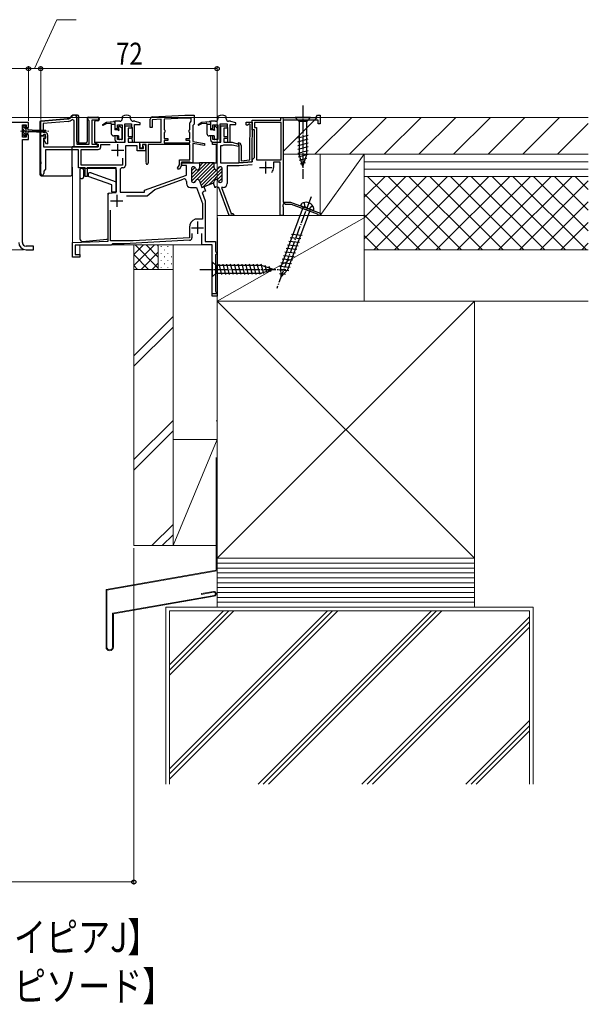
# Model space of a CAD drawing. Extents: x 0 to 1980, y 0 to 3204.
# Drawn here: x 509 to 741, y 1648 to 2051 of the extents above; entities that cross this region are included whole.
import ezdxf

# ---------------------------------------------------------------- set-up
doc = ezdxf.new("R2010")
doc.units = 0
doc.linetypes.add('YCENTER_1', pattern=[13, 10, -1, 1, -1])
doc.linetypes.add('YHIDDEN_1', pattern=[4, 3, -1])
doc.layers.add('USER1', color=3, linetype='CONTINUOUS')
for name, color, linetype, lineweight in [('YKK_11', 7, 'CONTINUOUS', 30), ('YKK_12', 2, 'CONTINUOUS', 13), ('YKK_13', 4, 'CONTINUOUS', 30), ('YKK_D', 6, 'CONTINUOUS', 13), ('YSS_K', 3, 'CONTINUOUS', 13)]:
    doc.layers.add(name, color=color, linetype=linetype, lineweight=lineweight)
doc.styles.add('text-b', font='extslim2.shx', dxfattribs={"width": 0.8, "bigfont": 'extfont2.shx'})

msp = doc.modelspace()

# ---------------------------------------------------------------- linework, layer by layer
at = {"layer": 'YKK_11', "linetype": 'ByBlock', "lineweight": -2, "ltscale": 0.5}
for p, q in [((529.5, 2010.68), (530.19, 2011.37)), ((550.64, 2011.23), (550.49, 2010.97)), ((553.89, 2010.97), (553.75, 2011.23)), ((562.84, 2010.97), (575.99, 2011.66)), ((575.99, 2011.66), (579.79, 2011.66)), ((579.79, 2011.66), (579.79, 2007.96)), ((589.64, 2011.23), (589.49, 2010.97)), ((592.89, 2010.97), (592.75, 2011.23)), ((629.69, 2011.16), (630.19, 2011.66)), ((630.19, 2011.66), (631.19, 2011.66)), ((631.19, 2011.66), (631.19, 2008.16)), ((512.19, 2008.66), (482.19, 2008.66)), ((509.69, 2002.66), (509.69, 2007.66)), ((509.69, 2007.66), (511.19, 2007.66)), ((511.19, 2007.66), (511.19, 2006.66)), ((512.19, 2006.66), (512.19, 2008.66)), ((517.19, 2009.16), (528.25, 2010.1)), ((517.19, 2003.26), (517.19, 2009.16)), ((528.34, 2009.1), (518.19, 2008.24)), ((518.19, 2008.24), (518.19, 2004.66)), ((530.89, 2009.47), (530.06, 2009.84)), ((530.89, 1998.76), (530.89, 2009.47)), ((531.89, 2010.66), (531.89, 1999.76)), ((536.39, 2009.96), (536.39, 2010.66)), ((536.39, 2010.66), (540.79, 2010.66)), ((536.69, 2009.66), (536.39, 2009.96)), ((536.99, 2009.36), (536.69, 2009.66)), ((536.99, 1999.76), (536.99, 2009.36)), ((540.79, 2009.66), (538.09, 2009.66)), ((538.09, 2009.66), (538.09, 1999.76)), ((540.79, 2010.66), (540.79, 2009.66)), ((549.49, 2009.16), (547.49, 2009.16)), ((547.49, 2009.16), (547.49, 2006.16)), ((548.49, 2006.16), (548.49, 2007.66)), ((548.49, 2007.66), (550.49, 2007.66)), ((550.49, 2010.97), (550.49, 2010.16)), ((550.49, 2007.66), (550.49, 2001.66)), ((551.49, 2000.66), (551.49, 2008.06)), ((551.49, 2008.06), (554.29, 2008.06)), ((553.89, 2010.16), (553.89, 2010.97)), ((554.29, 2008.06), (554.29, 2006.76)), ((555.46, 2009.16), (554.89, 2009.16)), ((555.49, 2000.66), (555.49, 2007.86)), ((555.49, 2007.86), (557.79, 2007.86)), ((557.79, 2008.57), (555.72, 2009.13)), ((557.79, 2007.86), (557.79, 2008.57)), ((561.89, 2006.56), (561.89, 2009.97)), ((566.39, 2009.96), (562.69, 2009.76)), ((562.69, 2009.76), (562.69, 2006.56)), ((566.39, 2000.66), (566.39, 2009.96)), ((576.03, 2010.46), (567.59, 2010.02)), ((567.59, 2010.02), (567.59, 2005.86)), ((578.59, 2010.46), (576.03, 2010.46)), ((578.09, 2008.56), (578.34, 2008.86)), ((578.09, 2005.86), (578.09, 2008.56)), ((578.34, 2008.86), (578.59, 2009.15)), ((578.59, 2009.15), (578.59, 2010.46)), ((579.49, 2007.66), (579.29, 2007.46)), ((579.29, 2007.46), (579.29, 2000.86)), ((579.79, 2007.96), (579.49, 2007.66)), ((588.49, 2009.16), (586.49, 2009.16)), ((586.49, 2009.16), (586.49, 2006.16)), ((587.49, 2006.16), (587.49, 2007.66)), ((587.49, 2007.66), (589.49, 2007.66)), ((589.49, 2010.97), (589.49, 2010.16)), ((589.49, 2007.66), (589.49, 2001.66)), ((590.49, 2000.66), (590.49, 2008.06)), ((590.49, 2008.06), (593.29, 2008.06)), ((590.64, 2000.66), (590.64, 2007.36)), ((590.64, 2007.36), (593.24, 2007.36)), ((592.89, 2010.16), (592.89, 2010.97)), ((593.24, 2007.36), (593.24, 2006.36)), ((593.29, 2008.06), (593.29, 2006.76)), ((594.46, 2009.16), (593.89, 2009.16)), ((594.49, 2000.66), (594.49, 2007.86)), ((594.49, 2007.86), (596.79, 2007.86)), ((596.79, 2008.57), (594.72, 2009.13)), ((596.79, 2007.86), (596.79, 2008.57)), ((601.09, 2007.65), (601.09, 2008.81)), ((601.09, 2008.81), (603.49, 2008.81)), ((601.39, 2007.48), (601.09, 2007.65)), ((602.39, 2008.06), (601.39, 2007.48)), ((602.69, 2007.89), (602.39, 2008.06)), ((602.69, 2002.95), (602.69, 2007.89)), ((603.49, 2005.66), (603.49, 2009.66)), ((603.49, 2009.66), (615.19, 2009.66)), ((603.49, 2008.81), (603.49, 2002.81)), ((615.29, 2008.66), (604.39, 2008.66)), ((604.39, 2008.66), (604.39, 2006.56)), ((615.19, 2009.66), (615.19, 2010.66)), ((615.19, 2010.66), (629.69, 2010.66)), ((615.29, 1993.46), (615.29, 2008.66)), ((615.29, 1993.46), (615.29, 2008.66)), ((630.39, 2009.56), (616.19, 2009.56)), ((616.19, 2009.56), (616.19, 1976.16)), ((629.69, 2010.66), (629.69, 2011.16)), ((630.39, 2008.16), (630.39, 2009.56)), ((631.19, 2008.16), (630.39, 2008.16)), ((511.19, 2006.66), (512.19, 2006.66)), ((512.19, 2003.66), (511.19, 2003.66)), ((511.19, 2003.66), (511.19, 2002.66)), ((512.19, 2001.66), (512.19, 2003.66)), ((517.89, 2003.26), (517.19, 2003.26)), ((518.19, 2003.51), (517.89, 2003.26)), ((518.19, 2004.66), (518.99, 2004.66)), ((518.49, 2003.76), (518.19, 2003.51)), ((519.09, 2003.76), (518.49, 2003.76)), ((519.09, 2002.06), (519.09, 2003.76)), ((519.99, 2003.66), (519.99, 1999.97)), ((547.49, 2006.16), (548.49, 2006.16)), ((554.29, 2006.76), (554.49, 2006.56)), ((554.49, 2006.56), (554.49, 2002.52)), ((562.69, 2006.56), (561.89, 2006.56)), ((567.59, 2005.86), (567.89, 2005.56)), ((567.89, 2004.76), (567.59, 2004.46)), ((567.59, 2004.46), (567.59, 2002.16)), ((567.89, 2005.56), (567.89, 2004.76)), ((577.79, 2005.56), (578.09, 2005.86)), ((577.79, 2004.76), (577.79, 2005.56)), ((578.09, 2004.46), (577.79, 2004.76)), ((578.09, 2002.16), (578.09, 2004.46)), ((586.49, 2006.16), (587.49, 2006.16)), ((593.24, 2006.36), (591.94, 2006.36)), ((591.94, 2006.36), (591.94, 2002.96)), ((593.29, 2006.76), (593.49, 2006.56)), ((593.49, 2006.56), (593.49, 2002.52)), ((604.39, 2005.66), (603.49, 2005.66)), ((604.39, 2006.56), (605.29, 2006.56)), ((604.39, 1994.36), (604.39, 2005.66)), ((605.29, 2006.56), (605.29, 1993.46)), ((511.19, 2002.66), (509.69, 2002.66)), ((509.69, 1959.66), (509.69, 2001.66)), ((509.69, 2001.66), (512.19, 2001.66)), ((518.47, 2001.72), (518.67, 2002.06)), ((519.55, 1999.85), (518.47, 2001.72)), ((518.67, 2002.06), (519.09, 2002.06)), ((519.99, 1999.97), (519.55, 1999.85)), ((531.89, 1999.76), (536.99, 1999.76)), ((538.09, 1999.76), (540.69, 1999.76)), ((540.69, 1999.76), (540.69, 1998.76)), ((541.69, 1998.66), (541.69, 1999.66)), ((541.69, 1999.66), (545.48, 1999.66)), ((548.49, 2003.16), (547.49, 2003.16)), ((547.49, 2003.16), (547.49, 2001.66)), ((548.49, 2001.66), (548.49, 2003.16)), ((550.49, 2001.66), (548.49, 2001.66)), ((548.49, 2000.66), (551.49, 2000.66)), ((554.49, 2002.52), (554.36, 2002.27)), ((554.36, 2002.27), (554.36, 2001.85)), ((554.36, 2001.85), (554.49, 2001.6)), ((554.49, 2001.6), (554.49, 2000.66)), ((554.49, 2000.66), (555.49, 2000.66)), ((557.59, 1999.96), (557.59, 2000.66)), ((557.59, 2000.66), (566.39, 2000.66)), ((557.79, 1999.62), (557.59, 1999.96)), ((557.79, 1998.16), (557.79, 1999.62)), ((560.29, 1999.66), (558.69, 1999.66)), ((558.69, 1999.66), (558.69, 1998.89)), ((560.29, 1992.69), (560.29, 1999.66)), ((578.09, 1999.66), (561.09, 1999.66)), ((561.09, 1999.66), (561.09, 1992.16)), ((567.59, 2002.16), (569.09, 2002.16)), ((569.09, 2001.36), (567.59, 2001.36)), ((567.59, 2001.36), (567.59, 2000.36)), ((567.59, 2000.36), (578.09, 2000.36)), ((569.09, 2002.16), (569.09, 2001.36)), ((576.59, 2001.36), (576.59, 2002.16)), ((576.59, 2002.16), (578.09, 2002.16)), ((578.09, 2001.36), (576.59, 2001.36)), ((578.09, 2000.36), (578.09, 2001.36)), ((578.09, 1993.46), (578.09, 1999.66)), ((579.29, 2000.86), (583.99, 2000.03)), ((583.99, 1999.32), (579.29, 2000.15)), ((579.29, 2000.15), (579.29, 1992.16)), ((583.99, 2000.03), (583.99, 1999.32)), ((587.49, 2003.16), (586.49, 2003.16)), ((586.49, 2003.16), (586.49, 2001.66)), ((587.29, 1999.66), (587.29, 2000.66)), ((587.29, 2000.66), (590.64, 2000.66)), ((588.99, 1999.66), (587.29, 1999.66)), ((587.49, 2001.66), (587.49, 2003.16)), ((589.49, 2001.66), (587.49, 2001.66)), ((587.49, 2000.66), (590.49, 2000.66)), ((588.99, 1992.16), (588.99, 1999.66)), ((591.29, 1999.16), (590.59, 1999.16)), ((590.59, 1999.16), (590.59, 1992.16)), ((591.55, 1999.31), (591.29, 1999.16)), ((591.81, 1999.46), (591.55, 1999.31)), ((595.39, 1999.46), (591.81, 1999.46)), ((591.94, 2002.96), (593.44, 2002.96)), ((593.44, 2002.16), (591.94, 2002.16)), ((591.94, 2002.16), (591.94, 2000.66)), ((591.94, 2000.66), (595.39, 2000.66)), ((593.49, 2002.52), (593.36, 2002.27)), ((593.36, 2002.27), (593.36, 2001.85)), ((593.36, 2001.85), (593.49, 2001.6)), ((593.44, 2002.96), (593.44, 2002.16)), ((593.49, 2001.6), (593.49, 2000.66)), ((593.49, 2000.66), (594.49, 2000.66)), ((595.39, 2000.66), (597.89, 1999.75)), ((597.89, 1998.79), (595.39, 1999.46)), ((597.67, 2000.05), (597.78, 2000.31)), ((598.19, 1999.53), (597.67, 2000.05)), ((597.78, 2000.31), (597.99, 2000.31)), ((597.89, 1999.75), (597.89, 1998.79)), ((598.19, 1992.18), (598.19, 1999.53)), ((598.99, 1999.31), (598.99, 1993.06)), ((602.49, 2002.4), (602.69, 2002.95)), ((602.49, 1993.36), (602.49, 2002.4)), ((603.49, 2002.81), (603.29, 2002.26)), ((603.29, 2002.26), (603.29, 1993.57)), ((540.69, 1998.76), (530.89, 1998.76)), ((533.69, 1991.26), (533.69, 1997.66)), ((533.69, 1997.66), (540.69, 1997.66)), ((558.72, 1998.16), (557.79, 1998.16)), ((558.69, 1998.89), (558.92, 1998.5)), ((558.92, 1998.5), (558.72, 1998.16)), ((550.59, 1991.26), (533.69, 1991.26)), ((550.59, 1994.09), (550.59, 1991.26)), ((550.59, 1994.09), (550.59, 1991.26)), ((560.22, 1992.49), (560.29, 1992.69)), ((573.04, 1990), (573.79, 1991.3)), ((573.79, 1991.3), (573.79, 1993.46)), ((573.79, 1993.46), (578.09, 1993.46)), ((578.08, 1992.46), (574.69, 1992.46)), ((574.69, 1992.46), (574.69, 1991.06)), ((578.33, 1992.31), (578.08, 1992.46)), ((578.59, 1992.16), (578.33, 1992.31)), ((579.29, 1992.16), (578.59, 1992.16)), ((587.99, 1992.16), (581.99, 1992.16)), ((581.99, 1992.16), (581.99, 1990.16)), ((587.99, 1990.16), (587.99, 1992.16)), ((587.99, 1992.16), (588.99, 1992.16)), ((587.99, 1990.16), (587.99, 1992.16)), ((590.59, 1992.16), (598.09, 1992.16)), ((598.09, 1992.16), (603.49, 1992.63)), ((603.48, 1991.43), (598.15, 1990.96)), ((603.49, 1992.65), (598.19, 1992.18)), ((598.99, 1993.06), (602.49, 1993.36)), ((603.29, 1993.57), (603.39, 1993.35)), ((603.39, 1993.35), (603.49, 1993.12)), ((603.49, 1993.46), (604.39, 1994.36)), ((603.49, 1992.63), (603.49, 1993.46)), ((603.49, 1993.12), (603.49, 1992.65)), ((605.29, 1993.46), (615.29, 1993.46)), ((614.99, 1992.46), (612.19, 1992.46)), ((612.19, 1992.46), (612.19, 1990.26)), ((614.99, 1970.66), (614.99, 1992.46)), ((573.24, 1989.66), (573.04, 1990)), ((573.89, 1989.66), (573.24, 1989.66)), ((574.69, 1991.06), (573.89, 1989.66)), ((578.69, 1989.76), (578.69, 1984.96)), ((579.65, 1990.56), (579.49, 1990.56)), ((590.49, 1990.56), (590.34, 1990.56)), ((590.49, 1990.56), (590.34, 1990.56)), ((591.29, 1984.96), (591.29, 1989.76)), ((591.29, 1984.96), (591.29, 1989.76)), ((598.15, 1990.96), (593.29, 1990.96)), ((593.29, 1990.96), (593.29, 1983.76)), ((563.74, 1981.3), (575.35, 1985.53)), ((576.69, 1984.59), (576.69, 1983.76)), ((579.49, 1984.16), (579.65, 1984.16)), ((581.95, 1984.84), (582.92, 1982.16)), ((582.92, 1982.16), (587.47, 1983.82)), ((587.67, 1983.89), (587.47, 1983.82)), ((588.35, 1982.01), (587.67, 1983.89)), ((590.34, 1984.16), (590.49, 1984.16)), ((590.34, 1984.16), (590.49, 1984.16)), ((560.59, 1978.66), (563.74, 1981.3)), ((578.29, 1982.16), (580.79, 1982.16)), ((580.79, 1982.16), (583.19, 1975.56)), ((582.92, 1982.16), (583.81, 1982.49)), ((582.92, 1982.16), (583.81, 1982.49)), ((583.55, 1980.26), (583.04, 1980.08)), ((583.04, 1980.08), (584.29, 1976.63)), ((583.68, 1980.44), (583.55, 1980.26)), ((584.2, 1980.63), (583.68, 1980.44)), ((583.81, 1982.49), (584.5, 1980.61)), ((584.41, 1980.58), (584.2, 1980.63)), ((584.5, 1980.61), (584.41, 1980.58)), ((588.44, 1982.04), (588.35, 1982.01)), ((588.57, 1982.22), (588.44, 1982.04)), ((589.14, 1982.33), (588.57, 1982.22)), ((589.4, 1982.16), (589.14, 1982.33)), ((589.94, 1982.16), (589.4, 1982.16)), ((594.13, 1970.66), (589.94, 1982.16)), ((591.69, 1982.16), (591.01, 1982.16)), ((591.01, 1982.16), (594.9, 1971.46)), ((552.17, 1978.66), (560.59, 1978.66)), ((552.17, 1978.66), (560.59, 1978.66)), ((583.19, 1975.56), (583.19, 1969.16)), ((584.29, 1976.63), (584.29, 1960.06)), ((616.19, 1975.12), (616.07, 1974.94)), ((616.19, 1976.16), (619.19, 1976.16)), ((616.49, 1975.51), (616.19, 1975.34)), ((616.19, 1975.34), (616.19, 1975.12)), ((617.09, 1975.16), (616.49, 1975.51)), ((619.58, 1975.16), (617.09, 1975.16)), ((619.19, 1976.16), (631.19, 1971.66)), ((630.2, 1971.18), (619.58, 1975.16)), ((545.69, 1960.36), (545.69, 1972.85)), ((594.9, 1971.46), (595.59, 1971.46)), ((595.59, 1971.46), (596.09, 1970.96)), ((616.07, 1974.94), (616.07, 1974.39)), ((616.07, 1974.39), (616.19, 1974.2)), ((616.19, 1974.2), (616.19, 1970.66)), ((630.4, 1970.93), (630.2, 1971.18)), ((631.19, 1971.66), (631.19, 1970.66)), ((580.28, 1969.16), (580.18, 1969.14)), ((583.19, 1969.16), (580.28, 1969.16)), ((589.19, 1969.66), (589.19, 1937.66)), ((595.79, 1970.66), (594.13, 1970.66)), ((596.09, 1970.96), (595.79, 1970.66)), ((616.19, 1970.66), (614.99, 1970.66)), ((630.69, 1970.66), (630.4, 1970.93)), ((631.19, 1970.66), (630.69, 1970.66)), ((577.89, 1965.86), (577.89, 1961.56)), ((578.89, 1963.26), (578.89, 1961.56)), ((582.89, 1958.66), (582.89, 1963.28)), ((554.98, 1960.36), (545.69, 1960.36)), ((577.89, 1961.56), (554.98, 1960.36)), ((584.29, 1960.06), (588.59, 1960.06)), ((588.59, 1960.06), (588.59, 1955.96)), ((514.19, 1958.16), (511.19, 1958.16)), ((511.19, 1956.66), (514.19, 1956.66)), ((514.19, 1956.66), (514.19, 1958.16)), ((587.19, 1958.66), (582.89, 1958.66)), ((587.19, 1938.66), (587.19, 1958.66)), ((587.19, 1937.66), (587.19, 1957.66)), ((588.59, 1955.96), (588.89, 1955.66)), ((588.89, 1954.96), (588.59, 1954.66)), ((588.89, 1955.66), (589.19, 1955.36)), ((589.19, 1955.26), (588.89, 1954.96)), ((589.19, 1955.36), (589.19, 1955.26)), ((588.59, 1954.66), (588.59, 1939.66)), ((588.59, 1939.66), (588.89, 1939.36)), ((588.89, 1939.36), (589.19, 1939.06)), ((589.19, 1939.06), (589.19, 1938.66)), ((589.19, 1938.66), (587.19, 1938.66)), ((589.19, 1937.66), (587.19, 1937.66))]:
    msp.add_line(p, q, dxfattribs=at)
at = {"layer": 'YKK_11', "linetype": 'ByBlock', "lineweight": 30, "ltscale": 0.5}
for p, q in [((551.64, 2000.66), (551.64, 2007.36)), ((551.64, 2007.36), (554.24, 2007.36)), ((554.24, 2007.36), (554.24, 2006.36)), ((517.19, 1992.62), (517.19, 2003.26)), ((517.19, 2003.26), (519.19, 2003.26)), ((519.19, 2003.26), (519.19, 2002.26)), ((554.24, 2006.36), (552.94, 2006.36)), ((552.94, 2006.36), (552.94, 2002.96)), ((519.19, 2002.26), (518.29, 2002.26)), ((518.29, 2002.26), (518.29, 1998.76)), ((539.47, 2000.36), (539.55, 2000.66)), ((540.69, 1999.65), (539.47, 2000.36)), ((539.55, 2000.66), (551.64, 2000.66)), ((540.69, 1998.76), (540.69, 1999.65)), ((556.49, 1999.16), (551.79, 1999.16)), ((551.79, 1999.16), (551.79, 1991.16)), ((552.94, 2002.96), (554.44, 2002.96)), ((554.44, 2002.16), (552.94, 2002.16)), ((552.94, 2002.16), (552.94, 2000.66)), ((552.94, 2000.66), (557.49, 2000.66)), ((554.44, 2002.96), (554.44, 2002.16)), ((556.49, 1997.06), (556.49, 1999.16)), ((557.49, 2000.66), (557.49, 1998.06)), ((558.89, 1999.06), (558.89, 1999.66)), ((558.89, 1999.66), (559.89, 1999.66)), ((559.89, 1999.66), (559.89, 1997.06)), ((518.29, 1998.76), (540.69, 1998.76)), ((532.59, 1997.46), (519.19, 1997.46)), ((519.19, 1997.46), (519.19, 1989.56)), ((532.59, 1990.16), (532.59, 1997.46)), ((559.89, 1997.06), (556.49, 1997.06)), ((557.49, 1998.06), (559.09, 1998.06)), ((559.09, 1998.72), (558.89, 1999.06)), ((559.09, 1998.06), (559.09, 1998.72)), ((517.31, 1992.44), (517.19, 1992.62)), ((517.19, 1991.7), (517.31, 1991.89)), ((517.19, 1987.76), (517.19, 1991.7)), ((517.31, 1991.89), (517.31, 1992.44)), ((574.69, 1991.16), (574.69, 1992.16)), ((574.69, 1992.16), (581.99, 1992.16)), ((576.69, 1991.16), (574.69, 1991.16)), ((576.69, 1987.19), (576.69, 1991.16)), ((581.99, 1992.16), (581.99, 1990.16)), ((519.19, 1989.56), (518.39, 1988.76)), ((518.39, 1988.76), (518.39, 1987.76)), ((535.39, 1990.16), (532.59, 1990.16)), ((535.39, 1986.66), (535.39, 1990.16)), ((547.99, 1990.16), (536.19, 1990.16)), ((536.19, 1990.16), (536.19, 1986.66)), ((547.99, 1980.02), (547.99, 1990.16)), ((549.59, 1989.16), (549.59, 1980.16)), ((550.79, 1990.16), (550.59, 1990.16)), ((559.59, 1980.96), (576.69, 1987.19)), ((578.69, 1989.76), (578.69, 1984.96)), ((579.65, 1990.56), (579.49, 1990.56)), ((536.19, 1986.66), (535.39, 1986.66)), ((579.49, 1984.16), (579.65, 1984.16)), ((581.95, 1984.84), (582.92, 1982.16)), ((582.92, 1982.16), (587.47, 1983.82)), ((544.69, 1979.73), (547.99, 1980.02)), ((544.69, 1960.17), (544.69, 1979.73)), ((549.59, 1980.16), (559.59, 1980.16)), ((559.59, 1980.16), (559.59, 1980.96)), ((578.89, 1963.26), (578.89, 1961.56)), ((530.19, 1959.66), (544.69, 1960.17)), ((530.19, 1953.66), (530.19, 1959.66)), ((546.49, 1959.16), (546.19, 1958.86)), ((551.19, 1959.16), (546.49, 1959.16)), ((577.95, 1960.56), (551.19, 1959.16)), ((545.89, 1958.56), (531.29, 1958.56)), ((531.29, 1958.56), (531.29, 1954.76)), ((546.19, 1958.86), (545.89, 1958.56)), ((533.19, 1953.66), (530.19, 1953.66)), ((531.29, 1954.76), (533.19, 1954.76)), ((533.19, 1954.76), (533.19, 1953.66))]:
    msp.add_line(p, q, dxfattribs=at)
at = {"layer": 'YKK_11', "ltscale": 0.5}
for p, q in [((548.59, 1999.86), (548.59, 1994.86)), ((546.09, 1997.36), (551.09, 1997.36)), ((608.99, 1992.76), (608.99, 1987.76)), ((606.49, 1990.26), (611.49, 1990.26)), ((548.19, 1979.16), (548.19, 1974.16)), ((545.69, 1976.66), (550.69, 1976.66)), ((581.19, 1968.16), (581.19, 1963.16)), ((578.69, 1965.66), (583.69, 1965.66))]:
    msp.add_line(p, q, dxfattribs=at)
at = {"layer": 'YKK_11', "linetype": 'Continuous', "lineweight": 13}
for p, q in [((578.69, 1986.02), (584.84, 1992.16)), ((578.75, 1984.66), (586.25, 1992.16)), ((580.66, 1985.16), (587.67, 1992.16)), ((581.91, 1992.07), (582.01, 1992.16)), ((581.99, 1990.73), (583.42, 1992.16)), ((578.69, 1988.85), (580.19, 1990.35)), ((578.69, 1987.43), (580.75, 1989.49)), ((581.88, 1984.97), (587.99, 1991.08)), ((582.27, 1983.94), (588.1, 1989.77)), ((582.65, 1982.9), (589.25, 1989.5)), ((583.55, 1982.39), (591.23, 1990.07)), ((585.78, 1983.2), (591.29, 1988.72)), ((589.23, 1985.24), (591.29, 1987.31)), ((589.45, 1989.71), (590.31, 1990.56)), ((579.67, 1984.16), (580.6, 1985.09)), ((589.79, 1984.39), (591.29, 1985.89))]:
    msp.add_line(p, q, dxfattribs=at)
at = {"layer": 'YKK_11', "linetype": 'ByBlock', "lineweight": -2, "ltscale": 0.5}
for centre, radius, start, end in [((530.89, 2010.66), 1, 0, 135), ((552.19, 2008.66), 3, 58.767, 121.2329), ((591.19, 2008.66), 3, 58.767, 121.2329), ((528.08, 2012.09), 2, 274.8498, 315), ((528.08, 2012.09), 3, 274.8498, 311.3347), ((549.49, 2010.16), 1, 270, 360), ((554.89, 2010.16), 1, 180, 270), ((555.46, 2008.16), 1, 75, 90), ((562.89, 2009.97), 1, 93, 180), ((588.49, 2010.16), 1, 270, 360), ((593.89, 2010.16), 1, 180, 270), ((594.46, 2008.16), 1, 75, 90), ((518.99, 2003.66), 1, 0, 90), ((548.49, 2001.66), 1, 180, 270), ((587.49, 2001.66), 1, 180, 270), ((597.99, 1999.31), 1, 0, 90), ((540.69, 1998.66), 1, 269.9999, 359.9999), ((560.59, 1992.16), 0.5, 138.5907, 0), ((579.49, 1989.76), 0.8, 90, 180), ((579.65, 1989.76), 0.8, 14.4775, 90), ((581.19, 1990.16), 0.8, 194.4775, 360), ((588.79, 1990.16), 0.8, 180, 345.5225), ((588.79, 1990.16), 0.8, 180, 345.5225), ((590.34, 1989.76), 0.8, 90, 165.5225), ((590.34, 1989.76), 0.8, 90, 165.5225), ((590.49, 1989.76), 0.8, 0, 90), ((590.49, 1989.76), 0.8, 0, 90), ((608.99, 1990.26), 3.2, 321.6335, 360), ((575.69, 1984.59), 1, 0, 110), ((578.29, 1983.76), 1.6, 180, 270), ((579.49, 1984.96), 0.8, 180, 270), ((579.65, 1984.96), 0.8, 270, 345.5225), ((581.19, 1984.56), 0.8, 20, 165.5225), ((587.19, 1984.57), 0.8, 290, 359.7362), ((587.19, 1984.57), 0.8, 290, 359.7362), ((588.79, 1984.56), 0.8, 14.4775, 179.7362), ((588.79, 1984.56), 0.8, 14.4775, 179.7362), ((590.34, 1984.96), 0.8, 194.4775, 270), ((590.34, 1984.96), 0.8, 194.4775, 270), ((590.49, 1984.96), 0.8, 270, 360), ((590.49, 1984.96), 0.8, 270, 360), ((591.69, 1983.76), 1.6, 270, 360), ((581.39, 1965.86), 3.5, 110.3641, 180), ((511.19, 1959.66), 3, 180, 270), ((511.19, 1959.66), 1.5, 180, 270)]:
    msp.add_arc(centre, radius, start, end, dxfattribs=at)
at = {"layer": 'YKK_11', "linetype": 'ByBlock', "lineweight": 30, "ltscale": 0.5}
for centre, radius, start, end in [((550.79, 1991.16), 1, 270.0009, 0.0009), ((517.79, 1987.76), 0.6, 180, 0), ((550.59, 1989.16), 1, 90, 180), ((579.49, 1989.76), 0.8, 90, 180), ((579.65, 1989.76), 0.8, 14.4775, 90), ((581.19, 1990.16), 0.8, 194.4775, 360), ((579.49, 1984.96), 0.8, 180, 270), ((579.65, 1984.96), 0.8, 270, 345.5225), ((581.19, 1984.56), 0.8, 20, 165.5225), ((577.89, 1961.56), 1, 273, 360)]:
    msp.add_arc(centre, radius, start, end, dxfattribs=at)
at = {"layer": 'YKK_12'}
msp.add_line((708.19, 2010.66), (387.69, 2010.66), dxfattribs=at)
at = {"layer": 'YKK_12', "linetype": 'YCENTER_1'}
msp.add_line((508.9, 2005.16, 0), (520.44, 2005.16, 0), dxfattribs=at)
msp.add_line((508.9, 2005.16, 0), (520.44, 2005.16, 0), dxfattribs=at)
at = {"layer": 'YKK_12', "linetype": 'Continuous', "ltscale": 0.5}
for p, q in [((530.19, 1953.66), (530.2, 1990.46)), ((616.19, 1970.66), (589.19, 1970.66)), ((589.19, 1970.66), (589.19, 1938.66)), ((587.19, 1958.66), (533.19, 1958.66)), ((533.19, 1953.66), (533.19, 1958.66)), ((533.19, 1953.66), (530.19, 1953.66))]:
    msp.add_line(p, q, dxfattribs=at)
at = {"layer": 'YKK_13', "linetype": 'YCENTER_1', "ltscale": 0.5}
for p, q in [((624.19, 2015.66), (624.19, 1985.66)), ((627.58, 1978.36), (613.53, 1940.91)), ((582.2, 1948.66), (617.2, 1948.66))]:
    msp.add_line(p, q, dxfattribs=at)
at = {"layer": 'YKK_13', "linetype": 'Continuous', "ltscale": 0.5}
for p, q in [((529.41, 2010.9), (530.03, 2011.52)), ((532.19, 2011.66), (530.38, 2011.66)), ((516.89, 2008.9), (516.89, 1987.36)), ((517.35, 2009.4), (528.17, 2010.32)), ((531.99, 2000.86), (531.99, 2011.16)), ((532.69, 2000.36), (532.69, 2011.16)), ((536.19, 2010.36), (536.19, 2000.86)), ((536.69, 2010.86), (540.49, 2010.86)), ((539.09, 2008.86), (539.09, 2000.77)), ((540.49, 2009.36), (539.59, 2009.36)), ((540.99, 2010.36), (540.99, 2009.86)), ((542.47, 2007.84), (543.99, 2008.76)), ((542.61, 2007.58), (543.99, 2008.26)), ((543.99, 2008.76), (546.94, 2009.1)), ((543.99, 2008.26), (545.66, 2008.45)), ((545.99, 2008.15), (545.99, 2004.16)), ((547.49, 2007.86), (545.99, 2007.86)), ((547.49, 2008.6), (547.49, 2005.66)), ((581.47, 2007.84), (582.99, 2008.76)), ((581.61, 2007.58), (582.99, 2008.26)), ((582.99, 2008.76), (585.94, 2009.1)), ((582.99, 2008.26), (584.66, 2008.45)), ((584.99, 2008.15), (584.99, 2004.16)), ((586.49, 2007.86), (584.99, 2007.86)), ((586.49, 2008.6), (586.49, 2005.66)), ((627.29, 2010.66), (621.09, 2010.66)), ((621.09, 2010.66), (622.64, 2009.11)), ((622.64, 2009.11), (622.64, 1995.58)), ((625.74, 2009.11), (622.64, 2009.11)), ((627.29, 2010.66), (625.74, 2009.11)), ((625.74, 1995.58), (625.74, 2009.11)), ((548.74, 2005.66), (547.49, 2005.66)), ((548.99, 2006.86), (548.99, 2005.91)), ((550.41, 2006.17), (549.51, 2007.07)), ((550.49, 2001.96), (550.49, 2005.96)), ((587.74, 2005.66), (586.49, 2005.66)), ((587.99, 2006.86), (587.99, 2005.91)), ((589.41, 2006.17), (588.51, 2007.07)), ((589.49, 2001.96), (589.49, 2005.96)), ((622.09, 2002.37), (626.29, 2003.49)), ((532.49, 2000.36), (535.69, 2000.36)), ((540.39, 1999.56), (539.3, 2000.37)), ((540.39, 1998.86), (540.39, 1999.56)), ((548.99, 2003.16), (546.99, 2003.16)), ((548.99, 2003.16), (548.99, 2001.96)), ((550.19, 2001.66), (549.29, 2001.66)), ((587.99, 2003.16), (585.99, 2003.16)), ((587.99, 2003.16), (587.99, 2001.96)), ((589.19, 2001.66), (588.29, 2001.66)), ((622.09, 2000.82), (626.29, 2001.94)), ((622.09, 1999.26), (626.29, 2000.39)), ((530, 1987.36), (530, 1998.86)), ((530, 1998.86), (540.39, 1998.86)), ((622.09, 1997.71), (626.29, 1998.83)), ((622.09, 1996.16), (626.29, 1997.28)), ((622.35, 1994.67), (626.29, 1995.73)), ((624.19, 1990.66), (622.64, 1995.58)), ((624.19, 1990.66), (625.74, 1995.58)), ((622.8, 1993.24), (625.84, 1994.05)), ((623.26, 1991.81), (625.31, 1992.36)), ((533.19, 1989.34), (533.19, 1961.1)), ((546.49, 1989.84), (533.69, 1989.84)), ((534.69, 1989.34), (534.69, 1986.34)), ((536.59, 1987.64), (536.59, 1986.65)), ((537.75, 1988.14), (537.09, 1988.14)), ((537.74, 1988.15), (547.99, 1984.42)), ((547.49, 1989.84), (546.49, 1989.84)), ((547.99, 1989.34), (547.99, 1980.3)), ((517.39, 1986.86), (529.5, 1986.86)), ((533.69, 1985.84), (534.19, 1985.84)), ((546.19, 1983.15), (536.59, 1986.65)), ((546.19, 1980.15), (546.19, 1983.15)), ((544.69, 1961.47), (544.69, 1979.28)), ((545.14, 1979.78), (547.71, 1980)), ((547.94, 1980.15), (546.19, 1980.15)), ((624.37, 1974.22), (615.15, 1949.63)), ((618.05, 1948.55), (627.28, 1973.13)), ((628.49, 1972.67), (623.16, 1974.68)), ((619.61, 1963.1), (623.94, 1962.67)), ((534.27, 1960.1), (544.23, 1960.97)), ((618.52, 1960.19), (622.85, 1959.77)), ((619.07, 1961.64), (623.4, 1961.22)), ((616.89, 1955.83), (621.21, 1955.4)), ((617.43, 1957.28), (621.76, 1956.86)), ((617.98, 1958.73), (622.31, 1958.31)), ((587.2, 1951.76), (587.2, 1945.56)), ((587.2, 1951.76), (588.75, 1950.21)), ((615.25, 1951.46), (619.58, 1951.04)), ((615.8, 1952.92), (620.12, 1952.5)), ((616.34, 1954.37), (620.67, 1953.95)), ((587.2, 1945.56), (588.75, 1947.11)), ((607.28, 1950.21), (588.75, 1950.21)), ((588.75, 1950.21), (588.75, 1947.11)), ((588.75, 1947.11), (607.28, 1947.11)), ((591.17, 1946.56), (590.05, 1950.76)), ((592.73, 1946.56), (591.6, 1950.76)), ((594.28, 1946.56), (593.15, 1950.76)), ((595.83, 1946.56), (594.71, 1950.76)), ((597.38, 1946.56), (596.26, 1950.76)), ((598.94, 1946.56), (597.81, 1950.76)), ((600.49, 1946.56), (599.36, 1950.76)), ((602.04, 1946.56), (600.92, 1950.76)), ((603.6, 1946.56), (602.47, 1950.76)), ((605.15, 1946.56), (604.02, 1950.76)), ((606.7, 1946.56), (605.58, 1950.76)), ((608.19, 1946.82), (607.13, 1950.76)), ((612.2, 1948.66), (607.28, 1950.21)), ((612.2, 1948.66), (607.28, 1947.11)), ((609.62, 1947.27), (608.8, 1950.31)), ((611.05, 1947.72), (610.5, 1949.77)), ((614.64, 1948.51), (618.43, 1948.14)), ((614.69, 1947), (617.14, 1946.76)), ((614.71, 1950.01), (619.03, 1949.59)), ((615.29, 1945.59), (615.15, 1949.63)), ((615.29, 1945.59), (618.05, 1948.55))]:
    msp.add_line(p, q, dxfattribs=at)
at = {"layer": 'YKK_13'}
for p, q in [((510.79, 2007.46, 0), (509.69, 2007.46, 0)), ((509.69, 2007.46, 0), (509.69, 2002.86, 0)), ((510.79, 2007.46, 0), (509.69, 2007.46, 0)), ((509.69, 2007.46, 0), (509.69, 2002.86, 0)), ((510.79, 2006.41, 0), (510.79, 2007.46, 0)), ((510.79, 2006.41, 0), (510.79, 2007.46, 0)), ((510.79, 2006.41, 0), (511.59, 2006.41, 0)), ((510.79, 2006.41, 0), (511.59, 2006.41, 0)), ((511.59, 2003.91, 0), (510.79, 2003.91, 0)), ((511.59, 2003.91, 0), (510.79, 2003.91, 0)), ((510.79, 2002.86, 0), (510.79, 2003.91, 0)), ((510.79, 2002.86, 0), (510.79, 2003.91, 0)), ((511.29, 2003.91, 0), (511.29, 2006.41, 0)), ((511.29, 2003.91, 0), (511.29, 2006.41, 0)), ((511.99, 2006.01, 0), (511.99, 2005.66, 0)), ((511.99, 2006.01, 0), (511.99, 2005.66, 0)), ((515.49, 2005.41, 0), (511.99, 2005.66, 0)), ((515.49, 2005.41, 0), (511.99, 2005.66, 0)), ((515.49, 2004.91, 0), (511.99, 2004.66, 0)), ((515.49, 2004.91, 0), (511.99, 2004.66, 0)), ((511.99, 2004.66, 0), (511.99, 2004.31, 0)), ((511.99, 2004.66, 0), (511.99, 2004.31, 0)), ((519.14, 2005.41, 0), (515.49, 2005.41, 0)), ((519.14, 2005.41, 0), (515.49, 2005.41, 0)), ((515.49, 2004.91, 0), (519.14, 2004.91, 0)), ((515.49, 2004.91, 0), (519.14, 2004.91, 0)), ((509.69, 2002.86, 0), (510.79, 2002.86, 0)), ((509.69, 2002.86, 0), (510.79, 2002.86, 0))]:
    msp.add_line(p, q, dxfattribs=at)
at = {"layer": 'YKK_13', "linetype": 'Continuous'}
for p, q in [((511.29, 2005.75, 0), (509.69, 2007.35, 0)), ((511.29, 2005.75, 0), (509.69, 2007.35, 0)), ((510.79, 2007.37, 0), (510.71, 2007.46, 0)), ((510.79, 2007.37, 0), (510.71, 2007.46, 0)), ((510.76, 2005.16, 0), (509.69, 2006.23, 0)), ((510.76, 2005.16, 0), (509.69, 2006.23, 0)), ((510.89, 2003.91, 0), (509.69, 2005.11, 0)), ((510.89, 2003.91, 0), (509.69, 2005.11, 0)), ((510.79, 2002.88, 0), (509.69, 2003.98, 0)), ((510.79, 2002.88, 0), (509.69, 2003.98, 0)), ((511.29, 2004.63, 0), (510.76, 2005.16, 0)), ((511.29, 2004.63, 0), (510.76, 2005.16, 0))]:
    msp.add_line(p, q, dxfattribs=at)
at = {"layer": 'YKK_13', "linetype": 'YHIDDEN_1', "ltscale": 0.5}
for p, q in [((624.71, 1975.97), (624.88, 1974.33)), ((625.82, 1973.68), (624.88, 1974.33)), ((625.82, 1973.68), (626.97, 1973.54)), ((628.17, 1974.67), (626.97, 1973.54))]:
    msp.add_line(p, q, dxfattribs=at)
at = {"layer": 'YKK_13', "linetype": 'Continuous', "ltscale": 0.5}
for centre, radius, start, end in [((530.38, 2011.16), 0.5, 90, 135), ((531.49, 2011.16), 0.5, 0, 90), ((532.19, 2011.16), 0.5, 0, 90), ((517.39, 2008.9), 0.5, 94.8498, 180), ((528, 2012.31), 2, 274.8498, 315), ((536.69, 2010.36), 0.5, 90, 179.9999), ((539.59, 2008.86), 0.5, 90, 180), ((540.49, 2010.36), 0.5, 0, 90), ((540.49, 2009.86), 0.5, 270, 0), ((542.54, 2007.71), 0.15, 121.1035, 296.3229), ((545.69, 2008.15), 0.3, 0.0007, 96.5198), ((546.99, 2008.6), 0.5, 0.0003, 96.5198), ((581.54, 2007.71), 0.15, 121.1035, 296.3229), ((584.69, 2008.15), 0.3, 0.0007, 96.5198), ((585.99, 2008.6), 0.5, 0.0003, 96.5198), ((546.99, 2004.16), 1, 180.0006, 270), ((548.99, 2005.66), 0.25, 180.0003, 90), ((549.29, 2006.86), 0.3, 45, 180), ((550.19, 2005.96), 0.3, 0, 45), ((585.99, 2004.16), 1, 180.0006, 270), ((587.99, 2005.66), 0.25, 180.0003, 90), ((588.29, 2006.86), 0.3, 45, 180), ((589.19, 2005.96), 0.3, 0, 45), ((532.49, 2000.86), 0.5, 180, 270), ((535.69, 2000.86), 0.5, 270, 359.9999), ((539.59, 2000.77), 0.5, 180, 233.7462), ((549.29, 2001.96), 0.3, 180, 270), ((550.19, 2001.96), 0.3, 270, 0), ((588.29, 2001.96), 0.3, 180, 270), ((589.19, 2001.96), 0.3, 270, 0), ((517.39, 1987.36), 0.5, 180, 270), ((529.5, 1987.36), 0.5, 270, 359.9982), ((533.69, 1989.34), 0.5, 90, 180), ((534.19, 1989.34), 0.5, 0, 90), ((537.09, 1987.64), 0.5, 90, 180), ((547.49, 1989.34), 0.5, 0, 90), ((533.69, 1986.34), 0.5, 180, 270), ((534.19, 1986.34), 0.5, 270, 0), ((545.19, 1979.28), 0.5, 95, 180), ((547.69, 1980.3), 0.3, 275, 0), ((624.96, 1974.07), 1.9, 108.7833, 161.2509), ((625.44, 1972.65), 3.4, 30.0967, 108.7833), ((626.74, 1973.4), 1.9, 337.6291, 30.0967), ((534.19, 1961.1), 1, 180, 275), ((544.19, 1961.47), 0.5, 275, 0)]:
    msp.add_arc(centre, radius, start, end, dxfattribs=at)
at = {"layer": 'YKK_13'}
for centre, radius, start, end in [((511.59, 2006.01, 0), 0.4, 0, 90), ((511.59, 2006.01, 0), 0.4, 0, 90), ((511.59, 2004.31, 0), 0.4, 270, 0), ((511.59, 2004.31, 0), 0.4, 270, 0), ((519.14, 2005.16, 0), 0.25, 270, 90), ((519.14, 2005.16, 0), 0.25, 270, 90)]:
    msp.add_arc(centre, radius, start, end, dxfattribs=at)
at = {"layer": 'YKK_D'}
for p, q in [((514.69, 2030.66), (523.71, 2050.66)), ((523.71, 2050.66), (531.71, 2050.66)), ((512.19, 2009.36), (512.19, 2031.66)), ((512.19, 2009.36), (512.19, 2031.66)), ((517.19, 2009.89), (517.19, 2031.66)), ((517.19, 2009.89), (517.19, 2031.66)), ((589.19, 1938.66), (589.19, 2031.66)), ((512.19, 2030.66), (482.19, 2030.66)), ((517.19, 2030.66), (512.19, 2030.66)), ((589.19, 2030.66), (517.19, 2030.66)), ((510.19, 1956.66), (461.19, 1956.66)), ((510.19, 1956.66), (461.19, 1956.66)), ((555.19, 1834.8), (555.19, 1697.41)), ((387.69, 1698.41), (555.19, 1698.41))]:
    msp.add_line(p, q, dxfattribs=at)
at = {"layer": 'YKK_D', "linetype": 'ByBlock', "lineweight": -2}
for centre in [(512.19, 2030.66), (512.19, 2030.66), (517.19, 2030.66), (517.19, 2030.66), (589.19, 2030.66), (555.19, 1698.41)]:
    msp.add_circle(centre, 0.85, dxfattribs=at)
at = {"layer": 'YSS_K'}
for p, q in [((616.19, 2010.66), (740.69, 2010.66)), ((616.19, 2010.66), (616.19, 1995.66)), ((616.19, 1995.66), (740.69, 1995.66)), ((631.19, 1970.66), (649.19, 1995.66)), ((649.19, 1995.66), (631.19, 1995.66)), ((631.19, 1995.66), (631.19, 1970.66)), ((649.19, 1956.44), (649.19, 1995.66)), ((649.19, 1970.66), (649.19, 1995.66)), ((649.19, 1970.66), (589.19, 1970.66)), ((589.19, 1970.66), (589.19, 1935.66)), ((589.19, 1935.66), (649.19, 1969.66)), ((631.19, 1970.66), (649.19, 1970.66)), ((649.19, 1935.66), (649.19, 1969.66)), ((555.19, 1958.66), (555.19, 1948.66)), ((571.19, 1958.66), (555.19, 1958.66)), ((565.19, 1958.66), (565.19, 1948.66)), ((571.19, 1948.66), (571.19, 1958.66)), ((555.19, 1948.66), (555.19, 1835.8)), ((571.19, 1948.66), (555.19, 1948.66)), ((571.19, 1948.66), (555.19, 1948.66)), ((571.19, 1948.66), (571.19, 1835.8)), ((589.19, 1935.66), (694.19, 1830.66)), ((694.19, 1935.66), (589.19, 1830.66)), ((589.19, 1935.66), (649.19, 1935.66)), ((589.19, 1935.66), (694.19, 1935.66)), ((589.19, 1830.66), (589.19, 1935.66)), ((649.19, 1935.66), (740.69, 1935.66)), ((694.19, 1935.66), (694.19, 1830.66)), ((589.19, 1901.5), (589.19, 1841.5)), ((571.19, 1879.16), (589.19, 1879.16)), ((589.19, 1879.16), (571.19, 1835.8)), ((589.19, 1879.16), (589.19, 1835.8)), ((571.19, 1835.8), (555.19, 1835.8)), ((571.19, 1835.8), (589.19, 1835.8)), ((694.19, 1830.66), (589.19, 1830.66)), ((589.19, 1830.66), (589.19, 1810.66)), ((694.19, 1830.66), (589.19, 1830.66)), ((694.19, 1810.66), (694.19, 1830.66)), ((694.19, 1828.66), (589.19, 1828.66)), ((694.19, 1826.66), (589.19, 1826.66)), ((694.19, 1824.66), (589.19, 1824.66)), ((694.19, 1822.66), (589.19, 1822.66)), ((694.19, 1820.66), (589.19, 1820.66)), ((694.19, 1818.66), (589.19, 1818.66)), ((694.19, 1816.66), (589.19, 1816.66)), ((694.19, 1814.66), (589.19, 1814.66)), ((568.19, 1810.66), (718.19, 1810.66)), ((568.19, 1810.66), (568.19, 1738.41)), ((694.19, 1812.66), (589.19, 1812.66)), ((589.19, 1810.66), (694.19, 1810.66)), ((718.19, 1810.66), (718.19, 1738.41)), ((569.69, 1809.16), (569.69, 1738.41)), ((569.69, 1809.16), (716.69, 1809.16)), ((716.69, 1809.16), (716.69, 1738.41))]:
    msp.add_line(p, q, dxfattribs=at)
at = {"layer": 'YSS_K', "linetype": 'Continuous'}
for p, q in [((616.19, 1996.86), (630, 2010.66)), ((629.14, 1995.66), (644.14, 2010.66)), ((643.28, 1995.66), (658.28, 2010.66)), ((657.42, 1995.66), (672.42, 2010.66)), ((671.56, 1995.66), (686.56, 2010.66)), ((685.71, 1995.66), (700.71, 2010.66)), ((699.85, 1995.66), (714.85, 2010.66)), ((713.99, 1995.66), (728.99, 2010.66)), ((728.13, 1995.66), (740.69, 2008.22)), ((649.19, 1986.62), (649.24, 1986.66)), ((649.19, 1978.14), (657.72, 1986.66)), ((649.19, 1969.65), (666.21, 1986.66)), ((649.19, 1961.17), (674.69, 1986.66)), ((680.51, 1956.66), (650.51, 1986.66)), ((653.18, 1956.66), (683.18, 1986.66)), ((688.99, 1956.66), (658.99, 1986.66)), ((661.66, 1956.66), (691.66, 1986.66)), ((697.48, 1956.66), (667.48, 1986.66)), ((670.15, 1956.66), (700.15, 1986.66)), ((705.96, 1956.66), (675.96, 1986.66)), ((678.63, 1956.66), (708.63, 1986.66)), ((714.45, 1956.66), (684.45, 1986.66)), ((687.12, 1956.66), (717.12, 1986.66)), ((722.93, 1956.66), (692.93, 1986.66)), ((695.6, 1956.66), (725.6, 1986.66)), ((731.42, 1956.66), (701.42, 1986.66)), ((704.09, 1956.66), (734.09, 1986.66)), ((739.9, 1956.66), (709.9, 1986.66)), ((712.57, 1956.66), (740.69, 1984.78)), ((740.69, 1964.36), (718.39, 1986.66)), ((740.69, 1972.84), (726.88, 1986.66)), ((740.69, 1981.33), (735.36, 1986.66)), ((672.02, 1956.66), (649.19, 1979.49)), ((721.06, 1956.66), (740.69, 1976.3)), ((663.54, 1956.66), (649.19, 1971)), ((729.54, 1956.66), (740.69, 1967.81)), ((655.05, 1956.66), (649.19, 1962.52)), ((738.03, 1956.66), (740.69, 1959.33)), ((555.19, 1954.67), (559.19, 1958.66)), ((555.19, 1950.18), (563.68, 1958.66)), ((565.19, 1949.16), (555.69, 1958.66)), ((558.17, 1948.66), (565.19, 1955.69)), ((565.19, 1953.65), (560.19, 1958.66)), ((565.19, 1958.14), (564.68, 1958.66)), ((561.2, 1948.66), (555.19, 1954.67)), ((562.66, 1948.66), (565.19, 1951.2)), ((556.71, 1948.66), (555.19, 1950.18))]:
    msp.add_line(p, q, dxfattribs=at)
at = {"layer": 'YSS_K', "linetype": 'Continuous', "ltscale": 1.5}
for p, q in [((740.69, 1995.66), (649.19, 1995.66)), ((740.69, 1992.66), (649.19, 1992.66)), ((740.69, 1989.66), (649.19, 1989.66)), ((740.69, 1986.66), (649.19, 1986.66)), ((649.19, 1986.66), (740.69, 1986.66)), ((649.19, 1986.66), (740.69, 1986.66)), ((565.19, 1958.66), (565.19, 1948.66)), ((566.3, 1957.91), (566.3, 1958.11)), ((566.3, 1955.08), (566.3, 1955.28)), ((567.71, 1956.49), (567.71, 1956.69)), ((569.12, 1957.91), (569.12, 1958.11)), ((569.12, 1955.08), (569.12, 1955.28)), ((571.19, 1948.66), (571.19, 1958.66)), ((649.19, 1956.66), (740.69, 1956.66)), ((566.3, 1952.25), (566.3, 1952.45)), ((567.71, 1953.66), (567.71, 1953.86)), ((567.71, 1950.83), (567.71, 1951.03)), ((569.12, 1952.25), (569.12, 1952.45)), ((570.54, 1953.66), (570.54, 1953.86)), ((570.54, 1950.83), (570.54, 1951.03)), ((565.19, 1948.66), (571.19, 1948.66)), ((566.3, 1949.42), (566.3, 1949.62)), ((569.12, 1949.42), (569.12, 1949.62)), ((571.19, 1929.35), (555.19, 1913.35)), ((571.19, 1925.1), (555.19, 1909.1)), ((571.19, 1886.92), (555.19, 1870.92)), ((571.19, 1882.68), (555.19, 1866.68)), ((571.19, 1844.49), (562.5, 1835.8)), ((571.19, 1840.25), (566.75, 1835.8)), ((638.46, 1809.16), (569.69, 1740.39)), ((634.22, 1809.16), (569.69, 1744.64)), ((569.69, 1742.51), (636.34, 1809.16)), ((569.69, 1782.82), (596.04, 1809.16)), ((569.69, 1784.94), (593.92, 1809.16)), ((569.69, 1787.06), (591.79, 1809.16)), ((605.9, 1738.41), (676.65, 1809.16)), ((608.02, 1738.41), (678.77, 1809.16)), ((610.14, 1738.41), (680.89, 1809.16)), ((648.32, 1738.41), (716.69, 1806.78)), ((650.45, 1738.41), (716.69, 1804.66)), ((652.57, 1738.41), (716.69, 1802.54)), ((716.69, 1764.36), (690.75, 1738.41)), ((692.87, 1738.41), (716.69, 1762.24)), ((716.69, 1760.11), (694.99, 1738.41))]:
    msp.add_line(p, q, dxfattribs=at)
at = {"layer": 'YSS_K', "ltscale": 0.5}
for p, q in [((588.84, 1886.8), (589.19, 1886.8)), ((588.84, 1871.8), (588.84, 1825.8)), ((589.19, 1871.8), (589.19, 1825.51)), ((588.84, 1825.8), (543.84, 1817.87)), ((589.19, 1825.51), (544.19, 1817.57)), ((543.84, 1817.87), (543.84, 1794.37)), ((544.19, 1817.57), (544.19, 1794.37)), ((546.49, 1808.16), (587.97, 1815.47)), ((546.84, 1807.87), (588.03, 1815.13)), ((587.69, 1817.1), (582.76, 1816.23)), ((582.82, 1815.89), (582.76, 1816.23)), ((587.75, 1816.75), (582.82, 1815.89)), ((546.49, 1794.37), (546.49, 1808.16)), ((546.84, 1794.37), (546.84, 1807.87))]:
    msp.add_line(p, q, dxfattribs=at)
for centre, radius, start, end in [((587.86, 1816.11), 1, 10, 100), ((587.86, 1816.11), 0.65, 10, 100), ((587.86, 1816.11), 0.65, 280, 10), ((587.86, 1816.11), 1, 280, 10), ((545.34, 1794.37), 1.5, 180, 270), ((545.34, 1794.37), 1.15, 180, 270), ((545.34, 1794.37), 1.5, 270, 0), ((545.34, 1794.37), 1.15, 270, 0)]:
    msp.add_arc(centre, radius, start, end, dxfattribs=at)

# ---------------------------------------------------------------- texts
at = {"layer": 'USER1', "style": 'text-b', "width": 0.8}
for s, p in [('【エイピアJ】', (480.05, 1669.83)), ('【エピソード】', (480.05, 1649.83))]:
    msp.add_text(s, height=12, dxfattribs=at).set_placement(p)
at = {"layer": 'YKK_D', "style": 'text-b', "width": 0.8}
msp.add_text('72', height=9, dxfattribs=at).set_placement((547.91, 2032.26))

doc.saveas('drawing.dxf')
